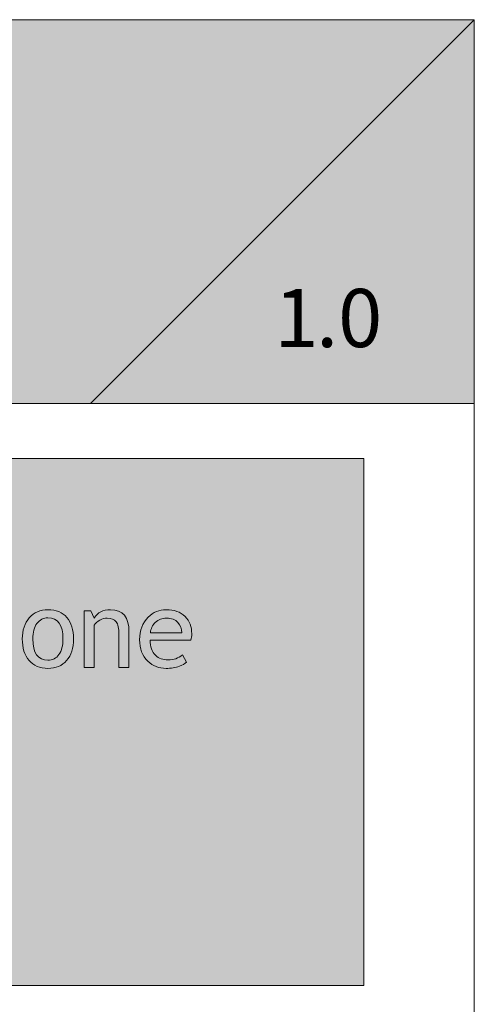
# Model space of a CAD drawing. Units: inches. Extents: x 0 to 210, y 0 to 297.
# Drawn here: x 177 to 210, y 225 to 297 of the extents above; entities that cross this region are included whole.
import ezdxf

# ---------------------------------------------------------------- set-up
doc = ezdxf.new("R2010")
doc.units = ezdxf.units.IN
doc.header["$MEASUREMENT"] = 0
doc.layers.add('Layer 1', color=7, linetype='Continuous')

# ---------------------------------------------------------------- blocks, each defined once
blk = doc.blocks.new('block 3')
at = {"layer": 'Layer 1', "lineweight": 0}
blk.add_lwpolyline([(0, 297), (210, 297), (210, 0), (0, 0), (0, 297)], dxfattribs=at)
blk = doc.blocks.new('block 4')
at = {"layer": 'Layer 1', "lineweight": 0}
blk.add_lwpolyline([(0, 297), (210, 297), (210, 0), (0, 0), (0, 297)], dxfattribs=at)
blk = doc.blocks.new('block 5')
at = {"layer": 'Layer 1', "lineweight": 0}
blk.add_lwpolyline([(0, 297), (210, 297), (210, 0), (0, 0), (0, 297)], dxfattribs=at)
blk = doc.blocks.new('block 8')
at = {"layer": 'Layer 1', "lineweight": 0}
blk.add_lwpolyline([(0, 297), (210, 297), (210, 0), (0, 0), (0, 297)], dxfattribs=at)
blk = doc.blocks.new('block 9')
at = {"layer": 'Layer 1', "lineweight": 0}
blk.add_lwpolyline([(0, 297), (210, 297), (210, 0), (0, 0), (0, 297)], dxfattribs=at)
blk = doc.blocks.new('block 10')
at = {"layer": 'Layer 1', "lineweight": 0}
blk.add_lwpolyline([(0, 297), (210, 297), (210, 0), (0, 0), (0, 297)], dxfattribs=at)
blk = doc.blocks.new('block 11')
at = {"layer": 'Layer 1', "lineweight": 0}
blk.add_lwpolyline([(0, 297), (210, 297), (210, 0), (0, 0), (0, 297)], dxfattribs=at)
blk = doc.blocks.new('block 12')
at = {"layer": 'Layer 1', "true_color": 0x2e234f}
h = blk.add_hatch(color=189, dxfattribs=at)
edge = h.paths.add_edge_path()
edge.add_spline(control_points=[(177.024, 251.832), (177.024, 252.47), (177.195, 252.984), (177.537, 253.375), (177.881, 253.768), (178.334, 253.965), (178.895, 253.965), (179.486, 253.965), (179.946, 253.776), (180.272, 253.398), (180.599, 253.023), (180.762, 252.5), (180.762, 251.832), (180.762, 251.166), (180.595, 250.64), (180.26, 250.254), (179.926, 249.871), (179.471, 249.68), (178.895, 249.68), (178.306, 249.68), (177.847, 249.874), (177.518, 250.262), (177.189, 250.65), (177.024, 251.174), (177.024, 251.832)], knot_values=[0, 0, 0, 0, 0.352778, 0.352778, 0.352778, 0.705556, 0.705556, 0.705556, 1.058333, 1.058333, 1.058333, 1.411111, 1.411111, 1.411111, 1.763889, 1.763889, 1.763889, 2.116667, 2.116667, 2.116667, 2.469444, 2.469444, 2.469444, 2.822222, 2.822222, 2.822222, 2.822222], degree=3, periodic=0)
edge.add_line((177.024, 251.832), (177.024, 251.832))
edge = h.paths.add_edge_path()
edge.add_spline(control_points=[(177.796, 251.832), (177.796, 250.795), (178.162, 250.278), (178.895, 250.278), (179.237, 250.278), (179.504, 250.416), (179.697, 250.694), (179.893, 250.972), (179.99, 251.351), (179.99, 251.832), (179.99, 252.855), (179.625, 253.367), (178.895, 253.367), (178.561, 253.367), (178.293, 253.231), (178.093, 252.958), (177.894, 252.686), (177.796, 252.31), (177.796, 251.832)], knot_values=[0, 0, 0, 0, 0.352778, 0.352778, 0.352778, 0.705556, 0.705556, 0.705556, 1.058333, 1.058333, 1.058333, 1.411111, 1.411111, 1.411111, 1.763889, 1.763889, 1.763889, 2.116667, 2.116667, 2.116667, 2.116667], degree=3, periodic=0)
edge.add_line((177.796, 251.832), (177.796, 251.832))
h = blk.add_hatch(color=189, dxfattribs=at)
edge = h.paths.add_edge_path()
edge.add_spline(control_points=[(184.075, 249.757), (184.075, 249.757), (184.075, 252.16), (184.075, 252.16), (184.075, 252.6), (184.008, 252.907), (183.875, 253.082), (183.744, 253.259), (183.522, 253.348), (183.211, 253.348), (183.044, 253.348), (182.869, 253.298), (182.687, 253.197), (182.504, 253.097), (182.364, 252.974), (182.266, 252.827), (182.266, 252.827), (182.266, 249.757), (182.266, 249.757), (182.266, 249.757), (181.533, 249.757), (181.533, 249.757), (181.533, 249.757), (181.533, 253.888), (181.533, 253.888), (181.533, 253.888), (182.035, 253.888), (182.035, 253.888), (182.035, 253.888), (182.266, 253.356), (182.266, 253.356), (182.508, 253.762), (182.903, 253.965), (183.45, 253.965), (184.356, 253.965), (184.808, 253.415), (184.808, 252.314), (184.808, 252.314), (184.808, 249.757), (184.808, 249.757), (184.808, 249.757), (184.075, 249.757), (184.075, 249.757)], knot_values=[0, 0, 0, 0, 1, 1, 1, 2, 2, 2, 3, 3, 3, 4, 4, 4, 5, 5, 5, 6, 6, 6, 7, 7, 7, 8, 8, 8, 9, 9, 9, 10, 10, 10, 11, 11, 11, 12, 12, 12, 13, 13, 13, 14, 14, 14, 14], degree=3, periodic=1)
h = blk.add_hatch(color=189, dxfattribs=at)
edge = h.paths.add_edge_path()
edge.add_spline(control_points=[(189.329, 251.751), (189.329, 251.751), (186.351, 251.751), (186.351, 251.751), (186.351, 251.268), (186.484, 250.896), (186.749, 250.636), (186.983, 250.41), (187.283, 250.297), (187.651, 250.297), (188.07, 250.297), (188.42, 250.419), (188.7, 250.663), (188.7, 250.663), (189.009, 250.135), (189.009, 250.135), (188.896, 250.022), (188.722, 249.924), (188.488, 249.842), (188.195, 249.734), (187.868, 249.68), (187.508, 249.68), (186.989, 249.68), (186.548, 249.856), (186.185, 250.208), (185.781, 250.596), (185.58, 251.118), (185.58, 251.774), (185.58, 252.455), (185.787, 253.002), (186.201, 253.414), (186.571, 253.781), (187.009, 253.965), (187.516, 253.965), (188.105, 253.965), (188.566, 253.799), (188.901, 253.468), (189.224, 253.149), (189.387, 252.726), (189.387, 252.198), (189.387, 252.036), (189.368, 251.887), (189.329, 251.751)], knot_values=[0, 0, 0, 0, 0.352778, 0.352778, 0.352778, 0.705556, 0.705556, 0.705556, 1.058333, 1.058333, 1.058333, 1.411111, 1.411111, 1.411111, 1.763889, 1.763889, 1.763889, 2.116667, 2.116667, 2.116667, 2.469444, 2.469444, 2.469444, 2.822222, 2.822222, 2.822222, 3.175, 3.175, 3.175, 3.527778, 3.527778, 3.527778, 3.880556, 3.880556, 3.880556, 4.233333, 4.233333, 4.233333, 4.586111, 4.586111, 4.586111, 4.938889, 4.938889, 4.938889, 4.938889], degree=3, periodic=0)
edge.add_line((189.329, 251.751), (189.329, 251.751))
edge = h.paths.add_edge_path()
edge.add_spline(control_points=[(187.551, 253.348), (187.224, 253.348), (186.95, 253.242), (186.729, 253.032), (186.518, 252.831), (186.398, 252.581), (186.37, 252.283), (186.37, 252.283), (188.658, 252.283), (188.658, 252.283), (188.658, 252.579), (188.565, 252.826), (188.38, 253.024), (188.177, 253.24), (187.9, 253.348), (187.551, 253.348)], knot_values=[0, 0, 0, 0, 0.352778, 0.352778, 0.352778, 0.705556, 0.705556, 0.705556, 1.058333, 1.058333, 1.058333, 1.411111, 1.411111, 1.411111, 1.763889, 1.763889, 1.763889, 1.763889], degree=3, periodic=0)
edge.add_line((187.551, 253.348), (187.551, 253.348))
at = {"layer": 'Layer 1', "lineweight": 0}
blk.add_lwpolyline([(0, 297), (210, 297), (210, 0), (0, 0), (0, 297)], dxfattribs=at)
for points, knots in [([(177.024, 251.832), (177.024, 252.47), (177.195, 252.984), (177.537, 253.375), (177.881, 253.768), (178.334, 253.965), (178.895, 253.965), (179.486, 253.965), (179.946, 253.776), (180.272, 253.398), (180.599, 253.023), (180.762, 252.5), (180.762, 251.832), (180.762, 251.166), (180.595, 250.64), (180.26, 250.254), (179.926, 249.871), (179.471, 249.68), (178.895, 249.68), (178.306, 249.68), (177.847, 249.874), (177.518, 250.262), (177.189, 250.65), (177.024, 251.174), (177.024, 251.832)], [0, 0, 0, 0, 1, 1, 1, 2, 2, 2, 3, 3, 3, 4, 4, 4, 5, 5, 5, 6, 6, 6, 7, 7, 7, 8, 8, 8, 8]), ([(184.075, 249.757), (184.075, 249.757), (184.075, 252.16), (184.075, 252.16), (184.075, 252.6), (184.008, 252.907), (183.875, 253.082), (183.744, 253.259), (183.522, 253.348), (183.211, 253.348), (183.044, 253.348), (182.869, 253.298), (182.687, 253.197), (182.504, 253.097), (182.364, 252.974), (182.266, 252.827), (182.266, 252.827), (182.266, 249.757), (182.266, 249.757), (182.266, 249.757), (181.533, 249.757), (181.533, 249.757), (181.533, 249.757), (181.533, 253.888), (181.533, 253.888), (181.533, 253.888), (182.035, 253.888), (182.035, 253.888), (182.035, 253.888), (182.266, 253.356), (182.266, 253.356), (182.508, 253.762), (182.903, 253.965), (183.45, 253.965), (184.356, 253.965), (184.808, 253.415), (184.808, 252.314), (184.808, 252.314), (184.808, 249.757), (184.808, 249.757), (184.808, 249.757), (184.075, 249.757), (184.075, 249.757)], [0, 0, 0, 0, 1, 1, 1, 2, 2, 2, 3, 3, 3, 4, 4, 4, 5, 5, 5, 6, 6, 6, 7, 7, 7, 8, 8, 8, 9, 9, 9, 10, 10, 10, 11, 11, 11, 12, 12, 12, 13, 13, 13, 14, 14, 14, 14]), ([(189.329, 251.751), (189.329, 251.751), (186.351, 251.751), (186.351, 251.751), (186.351, 251.268), (186.484, 250.896), (186.749, 250.636), (186.983, 250.41), (187.283, 250.297), (187.651, 250.297), (188.07, 250.297), (188.42, 250.419), (188.7, 250.663), (188.7, 250.663), (189.009, 250.135), (189.009, 250.135), (188.896, 250.022), (188.722, 249.924), (188.488, 249.842), (188.195, 249.734), (187.868, 249.68), (187.508, 249.68), (186.989, 249.68), (186.548, 249.856), (186.185, 250.208), (185.781, 250.596), (185.58, 251.118), (185.58, 251.774), (185.58, 252.455), (185.787, 253.002), (186.201, 253.414), (186.571, 253.781), (187.009, 253.965), (187.516, 253.965), (188.105, 253.965), (188.566, 253.799), (188.901, 253.468), (189.224, 253.149), (189.387, 252.726), (189.387, 252.198), (189.387, 252.036), (189.368, 251.887), (189.329, 251.751)], [0, 0, 0, 0, 1, 1, 1, 2, 2, 2, 3, 3, 3, 4, 4, 4, 5, 5, 5, 6, 6, 6, 7, 7, 7, 8, 8, 8, 9, 9, 9, 10, 10, 10, 11, 11, 11, 12, 12, 12, 13, 13, 13, 14, 14, 14, 14]), ([(177.796, 251.832), (177.796, 250.795), (178.162, 250.278), (178.895, 250.278), (179.237, 250.278), (179.504, 250.416), (179.697, 250.694), (179.893, 250.972), (179.99, 251.351), (179.99, 251.832), (179.99, 252.855), (179.625, 253.367), (178.895, 253.367), (178.561, 253.367), (178.293, 253.231), (178.093, 252.958), (177.894, 252.686), (177.796, 252.31), (177.796, 251.832)], [0, 0, 0, 0, 1, 1, 1, 2, 2, 2, 3, 3, 3, 4, 4, 4, 5, 5, 5, 6, 6, 6, 6]), ([(187.551, 253.348), (187.224, 253.348), (186.95, 253.242), (186.729, 253.032), (186.518, 252.831), (186.398, 252.581), (186.37, 252.283), (186.37, 252.283), (188.658, 252.283), (188.658, 252.283), (188.658, 252.579), (188.565, 252.826), (188.38, 253.024), (188.177, 253.24), (187.9, 253.348), (187.551, 253.348)], [0, 0, 0, 0, 1, 1, 1, 2, 2, 2, 3, 3, 3, 4, 4, 4, 5, 5, 5, 5])]:
    blk.add_open_spline(points, degree=3, knots=knots, dxfattribs=at)
blk = doc.blocks.new('block 2')
at = {"layer": 'Layer 1', "true_color": 0xaebbbe}
h = blk.add_hatch(color=9, dxfattribs=at)
h.dxf.hatch_style = 2
h.paths.add_polyline_path([(0, 269), (210, 269), (210, 297), (0, 297)])
at = {"layer": 'Layer 1', "true_color": 0xd6dddb}
h = blk.add_hatch(color=254, dxfattribs=at)
h.dxf.hatch_style = 2
h.paths.add_polyline_path([(182.001, 269), (210, 269), (210, 296.999)])
h = blk.add_hatch(color=254, dxfattribs=at)
h.dxf.hatch_style = 2
h.paths.add_polyline_path([(201.929, 226.54), (124.817, 226.54), (124.817, 264.989), (201.929, 264.989)])
at = {"layer": 'Layer 1', "lineweight": 0}
for points in [[(0, 269), (210, 269), (210, 297), (0, 297), (0, 269)], [(0, 0), (210, 0), (210, 297), (0, 297), (0, 0)], [(182.001, 269), (210, 269), (210, 296.999), (182.001, 269)], [(201.929, 226.54), (124.817, 226.54), (124.817, 264.989), (201.929, 264.989), (201.929, 226.54)]]:
    blk.add_lwpolyline(points, dxfattribs=at)
at = {"layer": 'Layer 1'}
for name in ['block 3', 'block 4', 'block 5', 'block 8', 'block 9', 'block 10', 'block 11', 'block 12']:
    blk.add_blockref(name, (0, 0), dxfattribs=at)
at = {"layer": 'Layer 1', "color": 251, "true_color": 0x535454, "char_height": 4.24603, "attachment_point": 7}
for s, insert in [('\\fMuseo Sans Rounded 300|b0|i0|c0|p34;\\W1;1', (195.411, 273.117)), ('\\fMuseo Sans Rounded 300|b0|i0|c0|p34;\\W1;.0', (198.457, 273.117))]:
    blk.add_mtext(s, dxfattribs=dict(at, insert=insert))

msp = doc.modelspace()

# ---------------------------------------------------------------- block references
at = {"layer": 'Layer 1'}
msp.add_blockref('block 2', (0, 0), dxfattribs=at)

doc.saveas('drawing.dxf')
